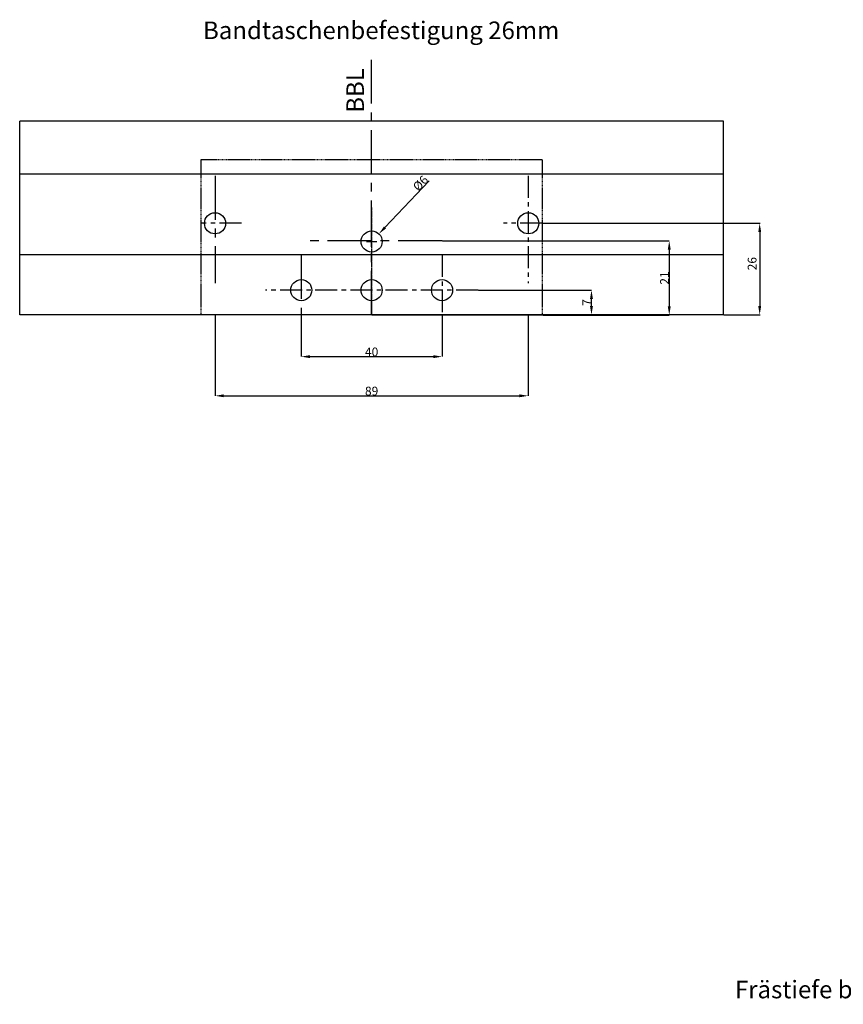
# Model space of a CAD drawing. Extents: x -566 to 79, y -838 to -394.
# Drawn here: x -566 to -332, y -838 to -559 of the extents above; entities that cross this region are included whole.
import ezdxf

# ---------------------------------------------------------------- set-up
doc = ezdxf.new("R2010")
doc.units = 0
doc.header["$MEASUREMENT"] = 0
for name, pattern in [('MITTE', [2, 1.25, -0.25, 0.25, -0.25]), ('MITTE2', [0.48, 0.3, -0.06, 0.06, -0.06]), ('VERDECKT', [0.375, 0.25, -0.125])]:
    doc.linetypes.add(name, pattern=pattern)
doc.layers.get('0').update_dxf_attribs({"linetype": 'CONTINUOUS'})
doc.layers.get('DEFPOINTS').update_dxf_attribs({"linetype": 'CONTINUOUS'})
doc.layers.add('MASSE', color=9, linetype='CONTINUOUS')
doc.dimstyles.get("Standard").update_dxf_attribs({"dimtxt": 0.18, "dimasz": 0.18, "dimexe": 0.18, "dimexo": 0.0625, "dimgap": 0.09, "dimtad": 0, "dimtih": 1, "dimtoh": 1, "dimdec": 4, "dimzin": 0, "dimdsep": 46, "dimtxsty": 'Standard', "dimcen": 0.09, "dimadec": 0, "dimazin": 0, "dimtfac": 1, "dimtdec": 4, "dimtofl": 0, "dimtmove": 0, "dimatfit": 3, "dimfxl": 1, "dimtolj": 1, "dimtzin": 0, "dimarcsym": 0})
doc.dimstyles.new('STANDARD$0', dxfattribs={"dimtxt": 0.18, "dimasz": 0.18, "dimexe": 0.18, "dimexo": 0.0625, "dimgap": 0.09, "dimtad": 0, "dimtih": 1, "dimtoh": 1, "dimdec": 4, "dimzin": 0, "dimdsep": 46, "dimtxsty": 'Standard', "dimcen": 0.09, "dimadec": 0, "dimazin": 0, "dimtfac": 1, "dimtdec": 4, "dimtofl": 0, "dimtmove": 0, "dimatfit": 3, "dimfxl": 1, "dimtolj": 1, "dimtzin": 0, "dimarcsym": 0})

# ---------------------------------------------------------------- blocks, each defined once
blk = doc.blocks.new('*D32')
at = {"layer": 'DEFPOINTS', "color": 0, "linetype": 'Continuous', "transparency": 16777216}
for p in [(-445.71, -621.45), (-417.11, -642.55), (-381.14, -642.55)]:
    blk.add_point(p, dxfattribs=at)
at = {"layer": 'MASSE', "color": 0, "linetype": 'Continuous', "lineweight": -2, "transparency": 16777216}
for p, q in [((-445.61, -621.45), (-381.14, -621.45)), ((-381.14, -623.95), (-381.14, -640.05)), ((-417.01, -642.55), (-381.14, -642.55))]:
    blk.add_line(p, q, dxfattribs=at)
at = {"layer": 'MASSE', "color": 0, "linetype": 'Continuous', "transparency": 16777216}
for points in [[(-381.56, -623.95), (-380.73, -623.95), (-381.14, -621.45)], [(-381.56, -640.05), (-380.73, -640.05), (-381.14, -642.55)]]:
    blk.add_solid(points, dxfattribs=at)
at = {"layer": 'MASSE', "color": 0, "linetype": 'Continuous', "transparency": 16777216, "insert": (-382.48, -632), "char_height": 2.5, "attachment_point": 5, "rotation": 90}
blk.add_mtext('\\A1;21', dxfattribs=at)
blk = doc.blocks.new('*D34')
at = {"layer": 'DEFPOINTS', "color": 0, "linetype": 'Continuous', "transparency": 16777216}
for p in [(-510.21, -642.45), (-421.21, -642.45), (-421.21, -665.47)]:
    blk.add_point(p, dxfattribs=at)
at = {"layer": 'MASSE', "color": 0, "linetype": 'Continuous', "lineweight": -2, "transparency": 16777216}
for p, q in [((-510.21, -642.55), (-510.21, -665.47)), ((-421.21, -642.55), (-421.21, -665.47)), ((-507.71, -665.47), (-423.71, -665.47))]:
    blk.add_line(p, q, dxfattribs=at)
at = {"layer": 'MASSE', "color": 0, "linetype": 'Continuous', "transparency": 16777216}
for points in [[(-507.71, -665.05), (-507.71, -665.88), (-510.21, -665.47)], [(-423.71, -665.05), (-423.71, -665.88), (-421.21, -665.47)]]:
    blk.add_solid(points, dxfattribs=at)
at = {"layer": 'MASSE', "color": 0, "linetype": 'Continuous', "transparency": 16777216, "insert": (-465.71, -664.13), "char_height": 2.5, "attachment_point": 5}
blk.add_mtext('\\A1;89', dxfattribs=at)
blk = doc.blocks.new('*D35')
at = {"layer": 'DEFPOINTS', "color": 0, "linetype": 'Continuous', "transparency": 16777216}
for p in [(-485.71, -642.45), (-445.71, -642.45), (-445.71, -654.34)]:
    blk.add_point(p, dxfattribs=at)
at = {"layer": 'MASSE', "color": 0, "linetype": 'Continuous', "lineweight": -2, "transparency": 16777216}
for p, q in [((-485.71, -642.55), (-485.71, -654.34)), ((-445.71, -642.55), (-445.71, -654.34)), ((-483.21, -654.34), (-448.21, -654.34))]:
    blk.add_line(p, q, dxfattribs=at)
at = {"layer": 'MASSE', "color": 0, "linetype": 'Continuous', "transparency": 16777216}
for points in [[(-483.21, -653.92), (-483.21, -654.76), (-485.71, -654.34)], [(-448.21, -653.92), (-448.21, -654.76), (-445.71, -654.34)]]:
    blk.add_solid(points, dxfattribs=at)
at = {"layer": 'MASSE', "color": 0, "linetype": 'Continuous', "transparency": 16777216, "insert": (-465.71, -653), "char_height": 2.5, "attachment_point": 5}
blk.add_mtext('\\A1;40', dxfattribs=at)
blk = doc.blocks.new('*D36')
at = {"layer": 'DEFPOINTS', "color": 0, "linetype": 'Continuous', "transparency": 16777216}
for p in [(-463.64, -619.44), (-467.78, -623.79)]:
    blk.add_point(p, dxfattribs=at)
at = {"layer": 'MASSE', "color": 0, "linetype": 'Continuous', "lineweight": -2, "transparency": 16777216}
for p, q in [((-449.35, -604.41), (-461.92, -617.63)), ((-465.71, -623.12), (-465.71, -620.12)), ((-467.21, -621.62), (-464.21, -621.62))]:
    blk.add_line(p, q, dxfattribs=at)
at = {"layer": 'MASSE', "color": 0, "linetype": 'Continuous', "transparency": 16777216}
blk.add_solid([(-462.22, -617.35), (-461.62, -617.92), (-463.64, -619.44)], dxfattribs=at)
at = {"layer": 'MASSE', "color": 0, "linetype": 'Continuous', "transparency": 16777216, "insert": (-451.82, -605.06), "char_height": 2.5, "attachment_point": 5, "rotation": 46.4559}
blk.add_mtext('\\A1;%%C6', dxfattribs=at)
blk = doc.blocks.new('*D37')
at = {"color": 0, "lineweight": -2, "transparency": 16777216}
for p, q in [((-435.38, -635.45), (-403.25, -635.45)), ((-403.25, -639.95), (-403.25, -637.95)), ((-465.61, -642.45), (-403.25, -642.45))]:
    blk.add_line(p, q, dxfattribs=at)
at = {"color": 9, "lineweight": -2, "transparency": 16777216}
for p, q in [((-37.78, -761.44), (-8.41, -761.44)), ((-8.59, -770.94), (-8.59, -763.94)), ((-25.29, -773.44), (-8.41, -773.44))]:
    blk.add_line(p, q, dxfattribs=at)
at = {"color": 0, "transparency": 16777216}
for points in [[(-403.67, -637.95), (-402.83, -637.95), (-403.25, -635.45)], [(-403.67, -639.95), (-402.83, -639.95), (-403.25, -642.45)]]:
    blk.add_solid(points, dxfattribs=at)
at = {"color": 9, "transparency": 16777216}
for points in [[(-9.01, -763.94), (-8.18, -763.94), (-8.59, -761.44)], [(-9.01, -770.94), (-8.18, -770.94), (-8.59, -773.44)]]:
    blk.add_solid(points, dxfattribs=at)
at = {"layer": 'DEFPOINTS', "color": 0, "transparency": 16777216}
for p in [(-435.48, -635.45), (-403.25, -635.45), (-465.71, -642.45), (-37.84, -761.44), (-8.59, -761.44), (-25.35, -773.44)]:
    blk.add_point(p, dxfattribs=at)
at = {"color": 0, "transparency": 16777216, "insert": (-404.59, -638.95), "char_height": 2.5, "attachment_point": 5, "rotation": 90}
blk.add_mtext('\\A1;7', dxfattribs=at)
at = {"color": 9, "transparency": 16777216, "insert": (-10.74, -767.06), "char_height": 2.5, "attachment_point": 5, "rotation": 90}
blk.add_mtext('\\A1;12', dxfattribs=at)
blk = doc.blocks.new('*D39')
at = {"color": 9, "lineweight": -2, "transparency": 16777216}
for p, q in [((-417.15, -616.45), (-355.27, -616.45)), ((-355.45, -618.95), (-355.45, -639.95)), ((-365.65, -642.45), (-355.27, -642.45)), ((-101.34, -773.5), (-101.34, -814.43)), ((-35.34, -778.5), (-35.34, -814.43)), ((-98.84, -814.25), (-37.84, -814.25))]:
    blk.add_line(p, q, dxfattribs=at)
at = {"color": 9, "transparency": 16777216}
for points in [[(-355.86, -618.95), (-355.03, -618.95), (-355.45, -616.45)], [(-355.86, -639.95), (-355.03, -639.95), (-355.45, -642.45)], [(-98.84, -813.83), (-98.84, -814.67), (-101.34, -814.25)], [(-37.84, -813.83), (-37.84, -814.67), (-35.34, -814.25)]]:
    blk.add_solid(points, dxfattribs=at)
at = {"layer": 'DEFPOINTS', "color": 0, "transparency": 16777216}
for p in [(-417.21, -616.45), (-365.71, -642.45), (-355.45, -642.45), (-101.34, -773.44), (-35.34, -778.44), (-35.34, -814.25)]:
    blk.add_point(p, dxfattribs=at)
at = {"color": 9, "transparency": 16777216, "insert": (-357.6, -627.92), "char_height": 2.5, "attachment_point": 5, "rotation": 90}
blk.add_mtext('\\A1;26', dxfattribs=at)
at = {"color": 9, "transparency": 16777216, "insert": (-67.94, -812.1), "char_height": 2.5, "attachment_point": 5}
blk.add_mtext('\\A1;66', dxfattribs=at)

msp = doc.modelspace()

# ---------------------------------------------------------------- linework, layer by layer
at = {"color": 2, "linetype": 'MITTE', "ltscale": 10}
msp.add_line((-465.70857, -642.45431), (-465.70857, -569.60318), dxfattribs=at)
at = {"color": 9}
for p, q in [((-365.70857, -587.45411), (-565.70857, -587.45411)), ((-565.70857, -642.45431), (-565.70857, -587.45411)), ((-365.70857, -642.45431), (-365.70857, -587.45411)), ((-365.70857, -602.4545), (-565.70857, -602.4545)), ((-365.70857, -625.45431), (-565.70857, -625.45431)), ((-365.70857, -642.45431), (-565.70857, -642.45431))]:
    msp.add_line(p, q, dxfattribs=at)
at = {"layer": 'MASSE', "color": 1, "linetype": 'VERDECKT'}
for p, q in [((-417.20857, -598.45021), (-514.20857, -598.45021)), ((-514.20857, -598.45021), (-514.20857, -642.45431)), ((-417.20857, -598.45021), (-417.20857, -642.45431))]:
    msp.add_line(p, q, dxfattribs=at)
at = {"layer": 'MASSE', "color": 2, "linetype": 'MITTE', "ltscale": 10}
for p, q in [((-510.20857, -602.95446), (-510.20857, -633.45431)), ((-445.70857, -621.45431), (-485.70857, -621.45431)), ((-485.70857, -625.45431), (-485.70857, -642.45431))]:
    msp.add_line(p, q, dxfattribs=at)
at = {"layer": 'MASSE', "color": 2, "linetype": 'MITTE', "ltscale": 5}
for p, q in [((-421.20857, -602.95446), (-421.20857, -633.45431)), ((-502.68623, -616.45431), (-514.20857, -616.45431)), ((-417.20857, -616.45431), (-428.19805, -616.45431)), ((-445.70857, -625.45431), (-445.70857, -642.45431)), ((-435.477, -635.45431), (-495.89234, -635.45431))]:
    msp.add_line(p, q, dxfattribs=at)
at = {"layer": 'MASSE', "color": 2, "linetype": 'MITTE2'}
msp.add_line((-465.70857, -611.95446), (-465.70857, -642.45431), dxfattribs=at)
at = {"layer": 'MASSE', "color": 1, "linetype": 'Continuous'}
for centre in [(-510.20857, -616.45431), (-421.20857, -616.45431), (-465.70857, -621.61894), (-485.70857, -635.45431), (-465.70857, -635.45431), (-445.70857, -635.45431)]:
    msp.add_circle(centre, 3, dxfattribs=at)

# ---------------------------------------------------------------- texts
msp.add_text('BBL', height=5, rotation=90).set_placement((-467.89109, -585.04924))
at = {"layer": 'MASSE', "linetype": 'Continuous'}
for s, p in [('Bandtaschenbefestigung 26mm', (-513.61122, -564.11123)), ('Frästiefe beträgt 31.8mm bei Getriebenut', (-362.46712, -836.67275))]:
    msp.add_text(s, height=5, dxfattribs=at).set_placement(p)

# ---------------------------------------------------------------- dimensions: what is measured, and where the dimension line sits
dim = msp.add_linear_dim(base=(-355.44623, -642.45431), p1=(-417.20857, -616.45431), p2=(-365.70857, -642.45431), angle=90, dimstyle='STANDARD$0', override={"dimtxt": 2.5, "dimasz": 2.5, "dimgap": 0.9, "dimtad": 1, "dimtih": 0, "dimtoh": 0, "dimdec": 0, "dimclrd": 9, "dimclre": 9, "dimclrt": 9, "dimarcsym": 1})
dim.commit()
dim.dimension.update_dxf_attribs({"geometry": '*D39', "text_midpoint": (-355.44623, -627.91917), "dimtype": 160})
dim = msp.add_linear_dim(base=(-35.33829, -814.24914), p1=(-101.33829, -773.43518), p2=(-35.33829, -778.43518), dimstyle='STANDARD$0', override={"dimtxt": 2.5, "dimasz": 2.5, "dimgap": 0.9, "dimtad": 1, "dimtih": 0, "dimtoh": 0, "dimdec": 0, "dimclrd": 9, "dimclre": 9, "dimclrt": 9, "dimarcsym": 1})
dim.commit()
dim.dimension.update_dxf_attribs({"geometry": '*D39', "text_midpoint": (-67.93518, -814.24914), "dimtype": 160})
at = {"color": 9}
dim = msp.add_linear_dim(base=(-403.24854, -635.45431), p1=(-465.70857, -642.45431), p2=(-435.477, -635.45431), angle=90, text='7', dimstyle='Standard', override={"dimtxt": 2.5, "dimasz": 2.5, "dimexe": 0, "dimexo": 0.1, "dimtad": 1, "dimtih": 0, "dimtoh": 0, "dimcen": 1.5, "dimtfac": 0.8, "dimtmove": 1}, dxfattribs=at)
dim.commit()
dim.dimension.update_dxf_attribs({"geometry": '*D37', "text_midpoint": (-404.58854, -638.95431)})
at = {"layer": 'MASSE', "linetype": 'Continuous'}
dim = msp.add_diameter_dim_2p(p1=(-467.77531, -623.79347), p2=(-463.64183, -619.4444), text='%%C6', dimstyle='Standard', override={"dimtxt": 2.5, "dimasz": 2.5, "dimexe": 0, "dimexo": 0.1, "dimtad": 1, "dimtih": 0, "dimtoh": 0, "dimcen": 1.5, "dimtfac": 0.8}, dxfattribs=at)
dim.commit()
dim.dimension.update_dxf_attribs({"geometry": '*D36', "text_midpoint": (-450.84887, -605.9842), "dimtype": 163})
dim = msp.add_linear_dim(base=(-381.14478, -642.55431), p1=(-445.70857, -621.45431), p2=(-417.10857, -642.55431), angle=90, text='21', dimstyle='Standard', override={"dimtxt": 2.5, "dimasz": 2.5, "dimexe": 0, "dimexo": 0.1, "dimtad": 1, "dimtih": 0, "dimtoh": 0, "dimcen": 1.5, "dimtfac": 0.8}, dxfattribs=at)
dim.commit()
dim.dimension.update_dxf_attribs({"geometry": '*D32', "text_midpoint": (-382.48478, -632.00431)})
for base, p1, p2, text, picture, middle in [((-421.20857, -665.46739), (-510.20857, -642.45431), (-421.20857, -642.45431), '89', '*D34', (-465.70857, -664.12739)), ((-445.70857, -654.33926), (-485.70857, -642.45431), (-445.70857, -642.45431), '40', '*D35', (-465.70857, -652.99926))]:
    dim = msp.add_linear_dim(base=base, p1=p1, p2=p2, text=text, dimstyle='Standard', override={"dimtxt": 2.5, "dimasz": 2.5, "dimexe": 0, "dimexo": 0.1, "dimtad": 1, "dimtih": 0, "dimtoh": 0, "dimcen": 1.5, "dimtfac": 0.8}, dxfattribs=at)
    dim.commit()
    dim.dimension.update_dxf_attribs({"geometry": picture, "text_midpoint": middle})

doc.saveas('drawing.dxf')
